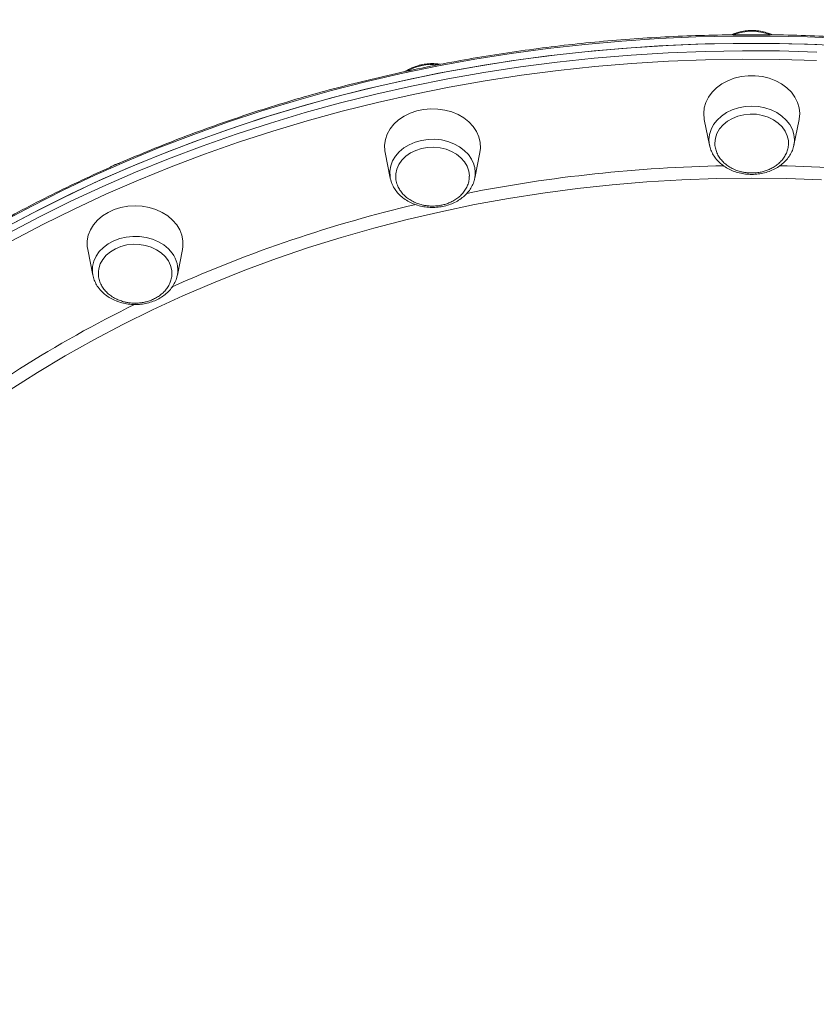
# Model space of a CAD drawing. Units: millimetres. Extents: x -4438 to 22471, y -4558 to 7567.
# Drawn here: x -1293 to -1028, y 5417 to 5745 of the extents above; entities that cross this region are included whole.
import ezdxf

# ---------------------------------------------------------------- set-up
doc = ezdxf.new("R2010")
doc.units = ezdxf.units.MM

msp = doc.modelspace()

# ---------------------------------------------------------------- linework, layer by layer
at = {"color": 7, "linetype": 'Continuous', "lineweight": 15}
for p, q in [((-1065.15, 5711.65), (-1063.43, 5703.1)), ((-1035.28, 5703.1), (-1033.55, 5711.65)), ((-1063.43, 5703.1), (-1063.39, 5702.94)), ((-1171.53, 5700.62), (-1169.8, 5692.06)), ((-1141.65, 5692.06), (-1139.92, 5700.62)), ((-1169.8, 5692.06), (-1169.72, 5691.72)), ((-1141.65, 5692.06), (-1141.59, 5692.38)), ((-1270.65, 5668.26), (-1268.93, 5659.71)), ((-1240.78, 5659.71), (-1239.05, 5668.26)), ((-1268.93, 5659.71), (-1268.88, 5659.48)), ((-1240.78, 5659.71), (-1240.74, 5659.88))]:
    msp.add_line(p, q, dxfattribs=at)
at = {"color": 8, "linetype": 'Continuous', "lineweight": 15, "flags": 128}
for points in [[(-1018.39, 5738.62), (-1030.76, 5739.18), (-1043.15, 5739.46), (-1055.55, 5739.46), (-1067.94, 5739.18), (-1080.31, 5738.62), (-1092.66, 5737.79), (-1104.98, 5736.68), (-1117.25, 5735.3), (-1129.47, 5733.64), (-1141.62, 5731.71), (-1153.69, 5729.51), (-1165.68, 5727.03), (-1177.58, 5724.29), (-1189.38, 5721.29), (-1201.06, 5718.02), (-1212.62, 5714.49), (-1224.04, 5710.71), (-1235.33, 5706.67), (-1246.46, 5702.37), (-1257.44, 5697.84), (-1268.25, 5693.05), (-1278.88, 5688.03), (-1289.32, 5682.77), (-1299.57, 5677.28)], [(-1297.03, 5673.75), (-1286.73, 5679.18), (-1276.23, 5684.38), (-1265.56, 5689.34), (-1254.71, 5694.07), (-1243.69, 5698.55), (-1232.52, 5702.77), (-1221.2, 5706.75), (-1209.74, 5710.47), (-1198.15, 5713.94), (-1186.44, 5717.14), (-1174.62, 5720.08), (-1162.7, 5722.75), (-1150.68, 5725.16), (-1138.59, 5727.29), (-1126.42, 5729.15), (-1114.19, 5730.74), (-1101.91, 5732.06), (-1089.58, 5733.1), (-1077.22, 5733.86), (-1064.84, 5734.35), (-1052.45, 5734.56), (-1040.06, 5734.49), (-1027.67, 5734.14)], [(-1027.77, 5731.33), (-1040.1, 5731.68), (-1052.44, 5731.75), (-1064.77, 5731.54), (-1077.09, 5731.06), (-1089.4, 5730.3), (-1101.66, 5729.26), (-1113.89, 5727.95), (-1126.06, 5726.37), (-1138.18, 5724.52), (-1150.22, 5722.39), (-1162.18, 5720), (-1174.04, 5717.34), (-1185.81, 5714.41), (-1197.47, 5711.22), (-1209, 5707.78), (-1220.41, 5704.07), (-1231.68, 5700.11), (-1242.8, 5695.9), (-1253.77, 5691.45), (-1264.57, 5686.75), (-1275.19, 5681.8), (-1285.64, 5676.63), (-1295.89, 5671.22)], [(-1035.23, 5703.35), (-1035.1, 5704.86), (-1035.28, 5706.62), (-1035.8, 5708.33), (-1036.65, 5709.96), (-1037.82, 5711.46), (-1039.27, 5712.8), (-1040.97, 5713.95), (-1042.88, 5714.87), (-1044.95, 5715.54), (-1047.12, 5715.96), (-1049.35, 5716.09), (-1051.58, 5715.96), (-1053.76, 5715.54), (-1055.82, 5714.87), (-1057.73, 5713.95), (-1059.43, 5712.8), (-1060.88, 5711.46), (-1062.05, 5709.96), (-1062.9, 5708.33), (-1063.43, 5706.62), (-1063.6, 5704.86), (-1063.43, 5703.11), (-1063.43, 5703.1)], [(-1141.96, 5696.73), (-1142.71, 5698.4), (-1143.77, 5699.94), (-1145.14, 5701.34), (-1146.76, 5702.56), (-1148.6, 5703.55), (-1150.62, 5704.31), (-1152.76, 5704.81), (-1154.98, 5705.04), (-1157.22, 5705), (-1159.41, 5704.68), (-1161.52, 5704.09), (-1163.49, 5703.25), (-1165.26, 5702.17), (-1166.8, 5700.89), (-1168.07, 5699.44), (-1169.03, 5697.85), (-1169.67, 5696.16), (-1169.96, 5694.42), (-1169.9, 5692.65), (-1169.8, 5692.06)], [(-1026.05, 5691.53), (-1037.69, 5691.95), (-1049.35, 5692.09), (-1061.01, 5691.95), (-1072.66, 5691.53), (-1084.28, 5690.84), (-1095.88, 5689.87), (-1107.43, 5688.62), (-1118.93, 5687.1), (-1130.37, 5685.31), (-1141.73, 5683.25), (-1153, 5680.91), (-1164.19, 5678.31), (-1175.27, 5675.45), (-1186.23, 5672.32), (-1197.07, 5668.93), (-1207.77, 5665.29), (-1218.33, 5661.39), (-1228.73, 5657.24), (-1238.98, 5652.85), (-1249.04, 5648.22), (-1258.93, 5643.35), (-1268.62, 5638.24), (-1278.12, 5632.91), (-1287.4, 5627.35), (-1296.47, 5621.58)], [(-1242.51, 5667.09), (-1243.78, 5668.54), (-1245.32, 5669.82), (-1247.09, 5670.89), (-1249.05, 5671.73), (-1251.16, 5672.32), (-1253.36, 5672.64), (-1255.6, 5672.69), (-1257.81, 5672.46), (-1259.96, 5671.96), (-1261.98, 5671.2), (-1263.82, 5670.2), (-1265.44, 5668.99), (-1266.8, 5667.59), (-1267.87, 5666.04), (-1268.62, 5664.38), (-1269.02, 5662.65), (-1269.08, 5660.88), (-1268.93, 5659.71)]]:
    msp.add_lwpolyline(points, dxfattribs=at)
at = {"color": 7, "linetype": 'Continuous', "lineweight": 15, "flags": 128}
for points in [[(-1299.57, 5674.81), (-1289.32, 5680.31), (-1278.88, 5685.57), (-1268.25, 5690.59), (-1257.44, 5695.37), (-1246.46, 5699.91), (-1235.33, 5704.2), (-1224.04, 5708.24), (-1212.62, 5712.03), (-1201.06, 5715.56), (-1189.38, 5718.83), (-1177.58, 5721.83), (-1165.68, 5724.57), (-1153.69, 5727.04), (-1141.62, 5729.25), (-1129.47, 5731.18), (-1117.25, 5732.84), (-1104.98, 5734.22), (-1092.66, 5735.33), (-1080.31, 5736.16), (-1067.94, 5736.71), (-1055.55, 5736.99), (-1043.15, 5736.99), (-1030.76, 5736.71), (-1018.39, 5736.16)], [(-1297.03, 5676.21), (-1286.73, 5681.64), (-1276.23, 5686.84), (-1265.56, 5691.81), (-1254.71, 5696.53), (-1243.69, 5701.01), (-1232.52, 5705.24), (-1221.2, 5709.21), (-1209.74, 5712.94), (-1198.15, 5716.4), (-1186.44, 5719.6), (-1174.62, 5722.54), (-1162.7, 5725.21), (-1150.68, 5727.62), (-1138.59, 5729.75), (-1126.42, 5731.62), (-1114.19, 5733.21), (-1101.91, 5734.52), (-1089.58, 5735.56), (-1077.22, 5736.32), (-1064.84, 5736.81), (-1052.45, 5737.02), (-1040.06, 5736.95), (-1027.67, 5736.6)], [(-1065.35, 5713.63), (-1065.17, 5715.51), (-1064.64, 5717.35), (-1063.77, 5719.1), (-1062.57, 5720.74), (-1061.08, 5722.21), (-1059.33, 5723.49), (-1057.35, 5724.55), (-1055.2, 5725.37), (-1052.91, 5725.92), (-1050.55, 5726.21), (-1048.16, 5726.21), (-1045.79, 5725.92), (-1043.51, 5725.37), (-1041.35, 5724.55), (-1039.38, 5723.49), (-1037.62, 5722.21), (-1036.13, 5720.74), (-1034.94, 5719.1), (-1034.06, 5717.35), (-1033.53, 5715.51), (-1033.35, 5713.63), (-1033.53, 5711.75), (-1033.55, 5711.65)], [(-1171.53, 5700.62), (-1171.63, 5701.19), (-1171.71, 5703.07), (-1171.45, 5704.94), (-1170.83, 5706.76), (-1169.87, 5708.49), (-1168.6, 5710.08), (-1167.04, 5711.51), (-1165.23, 5712.74), (-1163.2, 5713.74), (-1161.01, 5714.5), (-1158.7, 5714.99), (-1156.32, 5715.2), (-1153.93, 5715.13), (-1151.58, 5714.78), (-1149.33, 5714.15), (-1147.21, 5713.27), (-1145.29, 5712.15), (-1143.6, 5710.82), (-1142.18, 5709.31), (-1141.06, 5707.64), (-1140.27, 5705.86), (-1139.83, 5704.01), (-1139.74, 5702.13), (-1139.92, 5700.62)], [(-1065.15, 5711.65), (-1065.17, 5711.75), (-1065.35, 5713.63)], [(-1061.62, 5703.78), (-1061.44, 5705.42), (-1060.92, 5707), (-1060.06, 5708.5), (-1058.89, 5709.85), (-1057.45, 5711.04), (-1055.78, 5712.01), (-1053.92, 5712.75), (-1051.94, 5713.23), (-1049.87, 5713.44), (-1047.79, 5713.37), (-1045.76, 5713.02), (-1043.83, 5712.41), (-1042.06, 5711.55), (-1040.5, 5710.47), (-1039.19, 5709.19), (-1038.17, 5707.76), (-1037.48, 5706.22), (-1037.13, 5704.6), (-1037.1, 5704.18)], [(-1167.98, 5693.14), (-1167.95, 5693.5), (-1167.62, 5695.12), (-1166.94, 5696.67), (-1165.94, 5698.1), (-1164.64, 5699.39), (-1163.09, 5700.48), (-1161.33, 5701.35), (-1159.4, 5701.97), (-1157.37, 5702.32), (-1155.29, 5702.41), (-1153.23, 5702.21), (-1151.23, 5701.74), (-1149.37, 5701.01), (-1147.69, 5700.05), (-1146.24, 5698.87), (-1145.06, 5697.52), (-1144.19, 5696.03), (-1143.65, 5694.45), (-1143.46, 5692.81), (-1143.46, 5692.79)], [(-1035.28, 5703.1), (-1035.28, 5703.11), (-1035.23, 5703.35)], [(-1270.65, 5668.26), (-1270.81, 5669.3), (-1270.81, 5671.18), (-1270.45, 5673.05), (-1269.75, 5674.85), (-1268.71, 5676.55), (-1267.36, 5678.1), (-1265.73, 5679.48), (-1263.86, 5680.66), (-1261.79, 5681.6), (-1259.57, 5682.29), (-1257.24, 5682.71), (-1254.85, 5682.85), (-1252.47, 5682.71), (-1250.13, 5682.29), (-1247.91, 5681.6), (-1245.84, 5680.66), (-1243.97, 5679.48), (-1242.34, 5678.1), (-1240.99, 5676.55), (-1239.96, 5674.85), (-1239.25, 5673.05), (-1238.9, 5671.18), (-1238.9, 5669.3), (-1239.05, 5668.26)], [(-1267.09, 5660.99), (-1266.97, 5661.89), (-1266.47, 5663.48), (-1265.64, 5664.99), (-1264.5, 5666.36), (-1263.08, 5667.56), (-1261.43, 5668.55), (-1259.59, 5669.31), (-1257.6, 5669.81), (-1255.55, 5670.04), (-1253.47, 5670), (-1251.43, 5669.67), (-1249.48, 5669.08), (-1247.7, 5668.24), (-1246.12, 5667.18), (-1244.79, 5665.92), (-1243.75, 5664.5), (-1243.03, 5662.96), (-1242.65, 5661.35), (-1242.59, 5660.13)]]:
    msp.add_lwpolyline(points, dxfattribs=at)
at = {"color": 8, "linetype": 'Continuous', "lineweight": 15}
for centre, radius, start, end in [((-1049.35, 5723.37), 17.66, 70.0706, 109.8953), ((-1155.79, 5712.87), 17.12, 84.2534, 118.8677), ((-1049.64, 5208.23), 488.07, 91.0466, 101.1889), ((-1150.41, 5693.83), 8.93, 350.6797, 18.9715), ((-1049.02, 5208.6), 487.69, 78.7925, 88.966), ((-1058.33, 5245.48), 449.79, 103.2249, 114.2014), ((-1249.9, 5661.46), 9.29, 350.2092, 37.2987), ((-1085.6, 5302.25), 386.78, 115.9524, 129.0327)]:
    msp.add_arc(centre, radius, start, end, dxfattribs=at)
at = {"color": 7, "linetype": 'Continuous', "lineweight": 15}
for points, knots in [([(-1033.53, 6053.39), (-1034.59, 6053.77), (-1037.74, 6054.91), (-1043.14, 6056.51), (-1049.71, 6058.19), (-1056.42, 6059.58), (-1063.26, 6060.69), (-1070.23, 6061.51), (-1077.31, 6062.05), (-1084.51, 6062.3), (-1091.83, 6062.27), (-1099.24, 6061.95), (-1106.76, 6061.35), (-1114.37, 6060.46), (-1122.06, 6059.29), (-1129.84, 6057.83), (-1137.7, 6056.09), (-1145.63, 6054.07), (-1153.62, 6051.77), (-1161.67, 6049.2), (-1169.78, 6046.35), (-1177.93, 6043.22), (-1186.12, 6039.82), (-1194.35, 6036.16), (-1202.61, 6032.23), (-1210.89, 6028.03), (-1219.19, 6023.58), (-1227.5, 6018.87), (-1235.81, 6013.9), (-1244.12, 6008.69), (-1252.43, 6003.23), (-1260.73, 5997.53), (-1269, 5991.59), (-1277.25, 5985.41), (-1285.48, 5979.01), (-1293.66, 5972.39), (-1301.8, 5965.55), (-1309.9, 5958.49), (-1317.94, 5951.22), (-1325.92, 5943.75), (-1333.83, 5936.08), (-1341.68, 5928.22), (-1349.45, 5920.17), (-1357.13, 5911.94), (-1364.73, 5903.53), (-1372.23, 5894.96), (-1379.63, 5886.22), (-1386.93, 5877.32), (-1394.13, 5868.28), (-1401.2, 5859.09), (-1408.16, 5849.77), (-1414.99, 5840.31), (-1421.69, 5830.73), (-1428.26, 5821.03), (-1434.69, 5811.23), (-1440.97, 5801.32), (-1447.11, 5791.32), (-1453.09, 5781.23), (-1458.92, 5771.05), (-1464.59, 5760.81), (-1470.09, 5750.5), (-1475.42, 5740.13), (-1480.57, 5729.71), (-1485.55, 5719.24), (-1490.35, 5708.74), (-1494.97, 5698.21), (-1499.39, 5687.66), (-1503.63, 5677.1), (-1507.67, 5666.53), (-1511.52, 5655.97), (-1515.16, 5645.41), (-1518.61, 5634.87), (-1521.85, 5624.35), (-1524.88, 5613.87), (-1527.7, 5603.43), (-1530.32, 5593.04), (-1532.71, 5582.7), (-1534.9, 5572.42), (-1536.86, 5562.21), (-1538.61, 5552.08), (-1540.14, 5542.04), (-1541.45, 5532.08), (-1542.54, 5522.23), (-1543.4, 5512.48), (-1544.04, 5502.85), (-1544.46, 5493.33), (-1544.65, 5483.94), (-1544.62, 5474.69), (-1544.37, 5465.58), (-1543.88, 5456.61), (-1543.18, 5447.8), (-1542.25, 5439.15), (-1541.1, 5430.66), (-1539.73, 5422.35), (-1538.13, 5414.21), (-1536.32, 5406.26), (-1534.28, 5398.5), (-1532.03, 5390.94), (-1529.56, 5383.58), (-1526.88, 5376.43), (-1523.99, 5369.49), (-1520.89, 5362.76), (-1517.57, 5356.26), (-1514.06, 5349.99), (-1510.34, 5343.96), (-1506.42, 5338.15), (-1502.3, 5332.59), (-1498, 5327.28), (-1493.49, 5322.23), (-1489.98, 5318.55), (-1487.92, 5316.63), (-1487.48, 5316.23)], [0, 0, 0, 0, 0.004693, 0.013934, 0.023178, 0.032425, 0.041675, 0.05093, 0.060188, 0.06945, 0.078715, 0.087984, 0.097256, 0.10653, 0.115807, 0.125086, 0.134367, 0.143649, 0.152933, 0.162218, 0.171503, 0.180789, 0.190075, 0.199362, 0.208649, 0.217936, 0.227223, 0.236509, 0.245796, 0.255082, 0.264368, 0.273653, 0.282938, 0.292223, 0.301508, 0.310792, 0.320076, 0.329359, 0.338642, 0.347925, 0.357208, 0.36649, 0.375772, 0.385054, 0.394335, 0.403617, 0.412898, 0.422179, 0.431459, 0.44074, 0.45002, 0.459301, 0.468581, 0.477861, 0.487141, 0.496422, 0.505702, 0.514982, 0.524262, 0.533542, 0.542823, 0.552103, 0.561383, 0.570664, 0.579944, 0.589225, 0.598506, 0.607788, 0.617069, 0.626351, 0.635632, 0.644915, 0.654197, 0.66348, 0.672763, 0.682046, 0.69133, 0.700614, 0.709899, 0.719183, 0.728469, 0.737754, 0.74704, 0.756327, 0.765613, 0.7749, 0.784187, 0.793475, 0.802763, 0.81205, 0.821338, 0.830626, 0.839913, 0.8492, 0.858487, 0.867772, 0.877057, 0.88634, 0.895622, 0.904901, 0.914179, 0.923454, 0.932726, 0.941996, 0.951261, 0.960523, 0.969782, 0.979036, 0.988287, 0.997534, 1, 1, 1, 1]), ([(-1042.41, 5739.84), (-1042.42, 5739.85), (-1043.03, 5740.17), (-1044.38, 5740.6), (-1046.42, 5741.11), (-1048.1, 5741.28), (-1049.47, 5741.31), (-1050.84, 5741.27), (-1052.64, 5741.03), (-1054.57, 5740.56), (-1055.71, 5740.07), (-1056.23, 5739.85)], [0, 0, 0, 0, 0.002537, 0.150011, 0.297849, 0.445915, 0.502104, 0.582967, 0.731248, 0.879806, 1, 1, 1, 1]), ([(-623.4, 5469.25), (-623.56, 5469.88), (-624.52, 5473.53), (-626.58, 5480.15), (-629.59, 5489.1), (-632.92, 5497.98), (-636.55, 5506.79), (-640.48, 5515.51), (-644.71, 5524.15), (-649.23, 5532.7), (-654.04, 5541.15), (-659.14, 5549.49), (-664.52, 5557.73), (-670.18, 5565.84), (-676.12, 5573.83), (-682.32, 5581.7), (-688.8, 5589.43), (-695.53, 5597.02), (-702.52, 5604.46), (-709.76, 5611.75), (-717.25, 5618.88), (-724.97, 5625.86), (-732.94, 5632.66), (-741.13, 5639.3), (-749.55, 5645.76), (-758.18, 5652.03), (-767.03, 5658.13), (-776.07, 5664.03), (-785.32, 5669.73), (-794.76, 5675.24), (-804.38, 5680.55), (-814.18, 5685.65), (-824.16, 5690.54), (-834.29, 5695.21), (-844.58, 5699.67), (-855.02, 5703.91), (-865.6, 5707.92), (-876.31, 5711.71), (-887.15, 5715.27), (-898.1, 5718.6), (-909.17, 5721.7), (-920.33, 5724.56), (-931.59, 5727.18), (-942.94, 5729.56), (-954.36, 5731.7), (-965.85, 5733.59), (-977.4, 5735.24), (-989.01, 5736.65), (-1000.65, 5737.8), (-1012.34, 5738.71), (-1024.05, 5739.38), (-1035.77, 5739.79), (-1047.51, 5739.95), (-1059.25, 5739.87), (-1070.98, 5739.53), (-1082.7, 5738.95), (-1094.39, 5738.12), (-1106.05, 5737.04), (-1117.67, 5735.71), (-1129.23, 5734.13), (-1140.75, 5732.32), (-1152.19, 5730.25), (-1163.56, 5727.95), (-1174.85, 5725.4), (-1186.04, 5722.62), (-1197.14, 5719.6), (-1208.13, 5716.34), (-1219.01, 5712.85), (-1229.76, 5709.14), (-1240.38, 5705.19), (-1250.87, 5701.02), (-1261.21, 5696.63), (-1271.39, 5692.02), (-1281.41, 5687.2), (-1291.27, 5682.17), (-1300.95, 5676.92), (-1310.45, 5671.48), (-1319.76, 5665.83), (-1328.87, 5659.99), (-1337.78, 5653.96), (-1346.48, 5647.74), (-1354.96, 5641.34), (-1363.23, 5634.75), (-1371.27, 5628), (-1379.07, 5621.08), (-1386.63, 5613.99), (-1393.95, 5606.75), (-1401.02, 5599.35), (-1407.84, 5591.81), (-1414.39, 5584.12), (-1420.68, 5576.3), (-1426.7, 5568.34), (-1432.45, 5560.26), (-1437.92, 5552.06), (-1443.1, 5543.75), (-1448.01, 5535.33), (-1452.62, 5526.82), (-1456.94, 5518.2), (-1460.96, 5509.5), (-1464.69, 5500.71), (-1468.12, 5491.85), (-1471.21, 5482.92), (-1473.22, 5476.74), (-1474.1, 5473.54), (-1474.16, 5473.34)], [0, 0, 0, 0, 0.002065, 0.012027, 0.02199, 0.031953, 0.041917, 0.051882, 0.061847, 0.071813, 0.08178, 0.091747, 0.101715, 0.111684, 0.121653, 0.131623, 0.141593, 0.151564, 0.161536, 0.171508, 0.18148, 0.191453, 0.201427, 0.2114, 0.221374, 0.231349, 0.241323, 0.251298, 0.261273, 0.271248, 0.281223, 0.291198, 0.301174, 0.31115, 0.321125, 0.331101, 0.341077, 0.351053, 0.361028, 0.371004, 0.38098, 0.390956, 0.400932, 0.410908, 0.420884, 0.43086, 0.440836, 0.450812, 0.460788, 0.470764, 0.48074, 0.490716, 0.500692, 0.510667, 0.520643, 0.530619, 0.540595, 0.550571, 0.560547, 0.570524, 0.5805, 0.590476, 0.600452, 0.610428, 0.620404, 0.63038, 0.640356, 0.650333, 0.660309, 0.670285, 0.680261, 0.690237, 0.700213, 0.710189, 0.720165, 0.730141, 0.740117, 0.750093, 0.760069, 0.770044, 0.780019, 0.789994, 0.799969, 0.809944, 0.819918, 0.829892, 0.839865, 0.849839, 0.859811, 0.869784, 0.879755, 0.889726, 0.899697, 0.909667, 0.919636, 0.929605, 0.939573, 0.949541, 0.959507, 0.969473, 0.979438, 0.989403, 0.999367, 1, 1, 1, 1]), ([(-1153.06, 5730.03), (-1153.46, 5730.1), (-1154.56, 5730.28), (-1156.41, 5730.29), (-1158.09, 5730.13), (-1159.43, 5729.88), (-1160.75, 5729.56), (-1162.41, 5728.95), (-1163.85, 5728.27), (-1164.55, 5727.76), (-1164.71, 5727.65)], [0, 0, 0, 0, 0.0989391, 0.2711235, 0.4435008, 0.5089796, 0.6031405, 0.7757207, 0.9486168, 1, 1, 1, 1]), ([(-1063.35, 5702.94), (-1063.31, 5702.72), (-1063.17, 5701.92), (-1062.61, 5700.61), (-1061.69, 5699.05), (-1060.48, 5697.63), (-1059.03, 5696.37), (-1057.36, 5695.29), (-1055.5, 5694.43), (-1053.51, 5693.81), (-1051.42, 5693.43), (-1049.29, 5693.3), (-1047.15, 5693.44), (-1045.06, 5693.84), (-1043.06, 5694.49), (-1041.2, 5695.38), (-1039.51, 5696.49), (-1038.05, 5697.8), (-1036.85, 5699.28), (-1035.95, 5700.9), (-1035.42, 5702.28), (-1035.3, 5703.12), (-1035.27, 5703.37)], [0, 0, 0, 0, 0.019891, 0.071395, 0.123157, 0.175334, 0.227963, 0.280986, 0.334293, 0.387783, 0.441383, 0.49505, 0.548775, 0.60256, 0.656411, 0.710311, 0.764209, 0.818002, 0.871551, 0.924692, 0.977303, 1, 1, 1, 1]), ([(-1061.59, 5703.64), (-1061.6, 5703.54), (-1061.63, 5702.9), (-1061.39, 5701.71), (-1060.85, 5700.17), (-1060, 5698.76), (-1058.95, 5697.51), (-1057.69, 5696.42), (-1056.26, 5695.5), (-1054.75, 5694.79), (-1053.34, 5694.33), (-1052.05, 5694.04), (-1050.77, 5693.85), (-1049.86, 5693.82), (-1049.35, 5693.81)], [0, 0, 0, 0, 0.019687, 0.122168, 0.227521, 0.324158, 0.420946, 0.517641, 0.613612, 0.707086, 0.793724, 0.854446, 0.919185, 1, 1, 1, 1]), ([(-1049.35, 5693.81), (-1048.69, 5693.83), (-1047.74, 5693.87), (-1046.37, 5694.09), (-1045.2, 5694.37), (-1043.85, 5694.84), (-1042.51, 5695.47), (-1041.21, 5696.28), (-1040.01, 5697.27), (-1038.96, 5698.42), (-1038.1, 5699.72), (-1037.48, 5701.15), (-1037.1, 5702.66), (-1037.1, 5703.69), (-1037.1, 5704.2)], [0, 0, 0, 0, 0.102223, 0.14481, 0.215433, 0.289228, 0.368724, 0.452025, 0.538351, 0.627111, 0.717949, 0.810677, 0.905276, 1, 1, 1, 1]), ([(-1259.98, 5697.11), (-1260.35, 5697), (-1260.99, 5696.81), (-1261.92, 5696.39), (-1262.66, 5696.05), (-1263.11, 5695.75), (-1263.26, 5695.66)], [0, 0, 0, 0, 0.321049, 0.537598, 0.851519, 1, 1, 1, 1]), ([(-1169.69, 5691.7), (-1169.68, 5691.59), (-1169.63, 5691.3), (-1169.53, 5691.02), (-1169.47, 5690.83)], [0, 0, 0, 0, 0.344267, 1, 1, 1, 1]), ([(-1169.47, 5690.83), (-1169.35, 5690.51), (-1169.02, 5689.63), (-1168.24, 5688.27), (-1167.08, 5686.82), (-1165.66, 5685.53), (-1164.03, 5684.43), (-1162.2, 5683.53), (-1160.23, 5682.86), (-1158.15, 5682.44), (-1156.02, 5682.27), (-1153.88, 5682.37), (-1151.78, 5682.72), (-1149.76, 5683.33), (-1147.87, 5684.18), (-1146.16, 5685.25), (-1144.66, 5686.53), (-1143.41, 5687.98), (-1142.45, 5689.58), (-1141.84, 5691.07), (-1141.69, 5692.04), (-1141.62, 5692.41)], [0, 0, 0, 0, 0.031164, 0.084594, 0.138313, 0.192501, 0.247108, 0.30203, 0.357157, 0.412405, 0.46773, 0.523112, 0.578558, 0.634072, 0.689638, 0.745215, 0.800707, 0.855973, 0.910845, 0.96519, 1, 1, 1, 1]), ([(-1167.94, 5693.17), (-1167.96, 5692.88), (-1168.02, 5692.05), (-1167.84, 5690.9), (-1167.52, 5690.09), (-1167.4, 5689.8)], [0, 0, 0, 0, 0.254987, 0.725659, 1, 1, 1, 1]), ([(-1155.73, 5682.77), (-1155.06, 5682.8), (-1154.12, 5682.83), (-1152.74, 5683.06), (-1151.57, 5683.34), (-1150.23, 5683.8), (-1148.88, 5684.43), (-1147.58, 5685.25), (-1146.38, 5686.23), (-1145.33, 5687.39), (-1144.47, 5688.69), (-1143.85, 5690.11), (-1143.5, 5691.5), (-1143.49, 5692.4), (-1143.49, 5692.79)], [0, 0, 0, 0, 0.104628, 0.148215, 0.220503, 0.296031, 0.377397, 0.462655, 0.551015, 0.641867, 0.734837, 0.829744, 0.92657, 1, 1, 1, 1]), ([(-1167.4, 5689.8), (-1167.32, 5689.57), (-1167.08, 5688.85), (-1166.37, 5687.73), (-1165.33, 5686.48), (-1164.06, 5685.38), (-1162.64, 5684.46), (-1161.12, 5683.75), (-1159.71, 5683.29), (-1158.42, 5683), (-1157.15, 5682.81), (-1156.23, 5682.79), (-1155.73, 5682.77)], [0, 0, 0, 0, 0.055765, 0.173887, 0.292194, 0.410392, 0.5277, 0.641962, 0.747863, 0.822087, 0.901216, 1, 1, 1, 1]), ([(-1268.86, 5659.46), (-1268.86, 5659.43), (-1268.77, 5658.83), (-1268.32, 5657.69), (-1267.68, 5656.45), (-1267.21, 5655.78), (-1267.09, 5655.61)], [0, 0, 0, 0, 0.021063, 0.437151, 0.854814, 1, 1, 1, 1]), ([(-1267.06, 5661.03), (-1267.09, 5660.67), (-1267.15, 5659.77), (-1266.9, 5658.32), (-1266.34, 5656.78), (-1265.51, 5655.37), (-1264.45, 5654.12), (-1263.19, 5653.03), (-1261.76, 5652.11), (-1260.25, 5651.4), (-1258.84, 5650.93), (-1257.55, 5650.65), (-1256.27, 5650.46), (-1255.36, 5650.43), (-1254.85, 5650.42)], [0, 0, 0, 0, 0.066123, 0.16375, 0.264109, 0.356167, 0.448371, 0.540491, 0.631914, 0.720961, 0.803497, 0.861343, 0.923016, 1, 1, 1, 1]), ([(-1267.09, 5655.61), (-1266.87, 5655.33), (-1266.27, 5654.56), (-1265.09, 5653.42), (-1263.49, 5652.27), (-1261.7, 5651.33), (-1259.75, 5650.62), (-1257.69, 5650.15), (-1255.57, 5649.93), (-1253.43, 5649.97), (-1251.31, 5650.27), (-1249.28, 5650.83), (-1247.36, 5651.63), (-1245.61, 5652.67), (-1244.06, 5653.91), (-1242.76, 5655.33), (-1241.74, 5656.9), (-1241.06, 5658.43), (-1240.86, 5659.46), (-1240.77, 5659.9)], [0, 0, 0, 0, 0.03438, 0.09477, 0.15547, 0.216544, 0.277868, 0.339343, 0.400912, 0.462545, 0.524249, 0.586025, 0.647869, 0.709736, 0.771534, 0.833116, 0.894296, 0.95491, 1, 1, 1, 1]), ([(-1254.85, 5650.42), (-1254.19, 5650.44), (-1253.24, 5650.48), (-1251.87, 5650.7), (-1250.7, 5650.98), (-1249.35, 5651.45), (-1248.01, 5652.08), (-1246.71, 5652.89), (-1245.51, 5653.88), (-1244.46, 5655.03), (-1243.59, 5656.33), (-1242.98, 5657.76), (-1242.64, 5659.03), (-1242.63, 5659.83), (-1242.63, 5660.11)], [0, 0, 0, 0, 0.106813, 0.151313, 0.225109, 0.30222, 0.38528, 0.472323, 0.562527, 0.655276, 0.750193, 0.847078, 0.945927, 1, 1, 1, 1])]:
    msp.add_open_spline(points, degree=3, knots=knots, dxfattribs=at)

doc.saveas('drawing.dxf')
